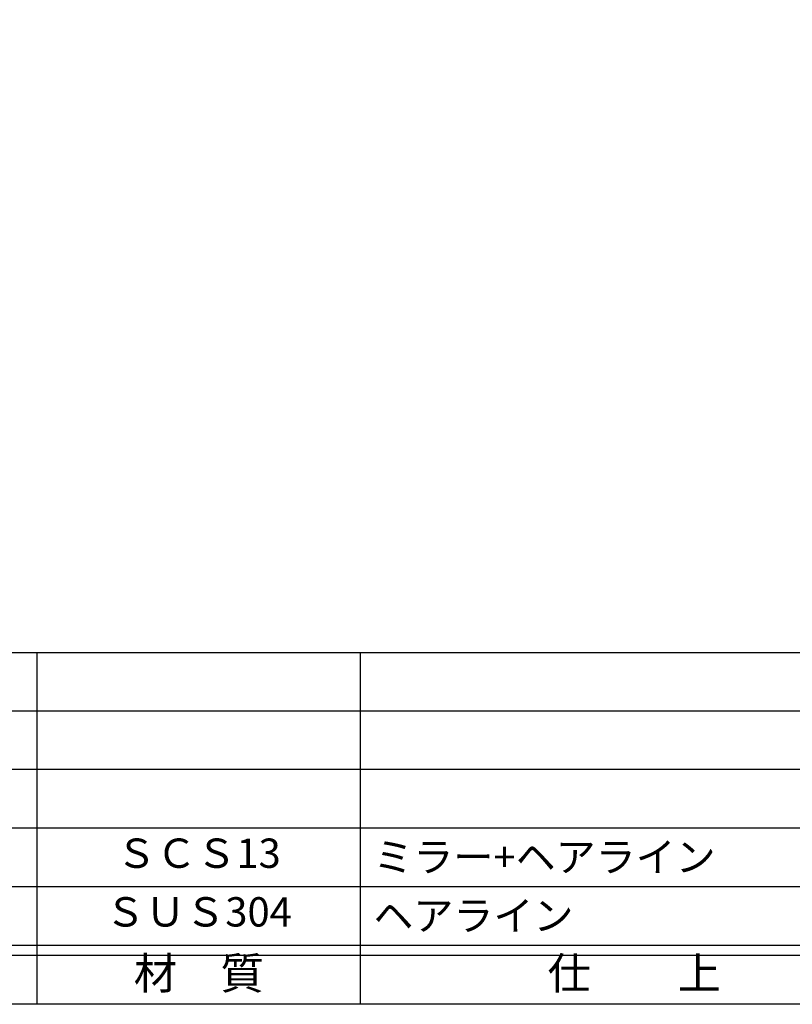
# Model space of a CAD drawing. Units: inches. Extents: x 83 to 890, y 372 to 932.
# Drawn here: x 162 to 241, y 372 to 473 of the extents above; entities that cross this region are included whole.
import ezdxf
from ezdxf.enums import TextEntityAlignment as Align

# ---------------------------------------------------------------- set-up
doc = ezdxf.new("R2010")
doc.units = ezdxf.units.IN
doc.header["$MEASUREMENT"] = 0
for name, color, linetype in [('図枠', 7, 'Continuous'), ('図枠-文字', 4, 'Continuous'), ('図枠-細線', 251, 'Continuous'), ('図枠-部品名称', 253, 'Continuous')]:
    doc.layers.add(name, color=color, linetype=linetype)
doc.styles.add('STD', font='TXT.shx', dxfattribs={"bigfont": 'bigfont.shx'})

# ---------------------------------------------------------------- blocks, each defined once
blk = doc.blocks.new('A$C337F4ABC')
for p, q in [((51.29, 36.81), (51.29, 0.81)), ((84.36, 36.81), (84.36, 0.81)), ((198.99, 6.81), (-0.51, 6.81))]:
    blk.add_line(p, q)
at = {"layer": '図枠'}
blk.add_lwpolyline([(-0.51, 36.81), (198.99, 36.81), (198.99, 0.81), (-0.51, 0.81)], close=True, dxfattribs=at)
at = {"layer": '図枠-細線'}
for p, q in [((198.99, 30.81), (-0.51, 30.81)), ((198.99, 24.81), (-0.51, 24.81)), ((198.99, 18.81), (-0.51, 18.81)), ((198.99, 12.81), (-0.51, 12.81)), ((198.99, 5.81), (-0.51, 5.81))]:
    blk.add_line(p, q, dxfattribs=at)
at = {"layer": '図枠-文字', "style": 'STD'}
for s, p in [('材\u3000質', (67.85, 3.56)), ('仕\u3000\u3000上', (112.41, 3.56))]:
    blk.add_text(s, height=3.25, dxfattribs=at).set_placement(p, align=Align.MIDDLE)

msp = doc.modelspace()

# ---------------------------------------------------------------- linework, layer by layer
at = {"layer": '図枠'}
msp.add_lwpolyline([(83.049, 932.419), (890.049, 932.419), (890.049, 372.419), (83.049, 372.419)], close=True, dxfattribs=at)

# ---------------------------------------------------------------- block references
msp.add_blockref('A$C337F4ABC', (112.562, 371.611), dxfattribs=at)

# ---------------------------------------------------------------- texts
at = {"layer": '図枠-部品名称', "style": 'STD'}
for s, p in [('ＳＣＳ13', (180.392, 387.486)), ('ＳＵＳ304', (180.392, 381.486))]:
    msp.add_text(s, height=3, dxfattribs=at).set_placement(p, align=Align.MIDDLE)
for s, p in [('ミラー+ヘアライン', (198.278, 387.486)), ('ヘアライン', (198.278, 381.486))]:
    msp.add_text(s, height=3, dxfattribs=at).set_placement(p, align=Align.MIDDLE_LEFT)

doc.saveas('drawing.dxf')
